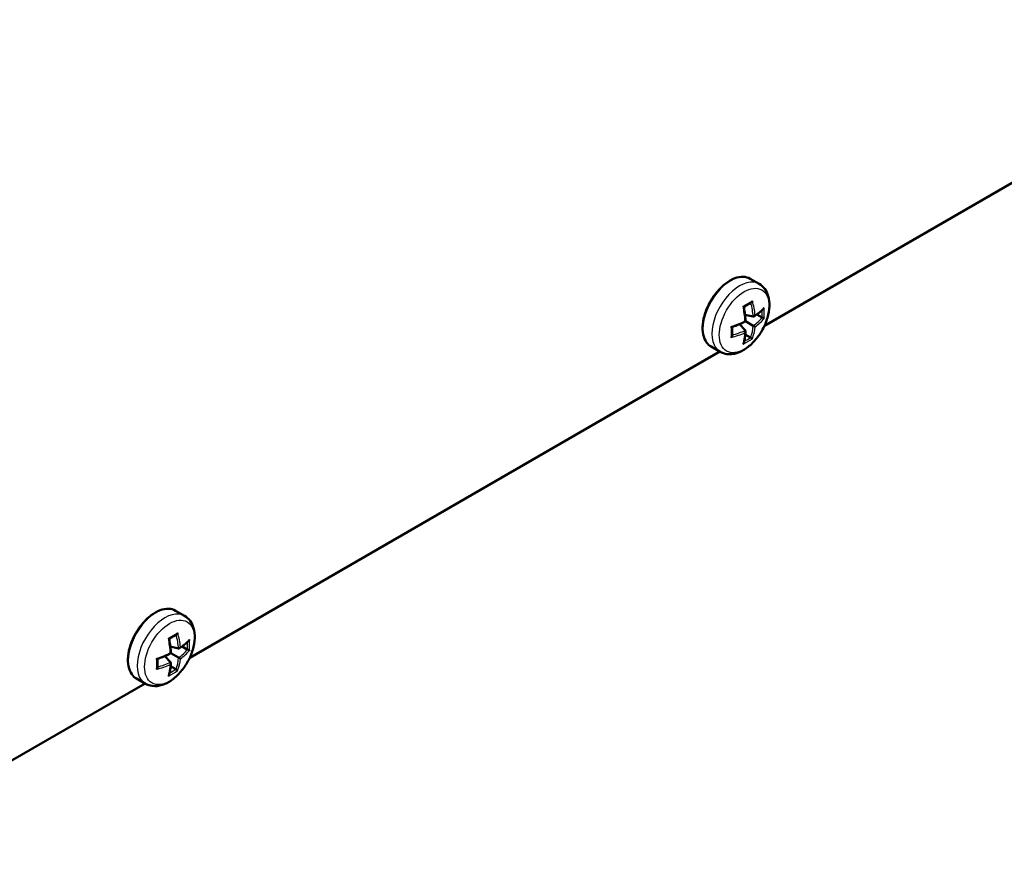
# Model space of a CAD drawing. Units: millimetres. Extents: x 1 to 1188, y 0 to 840.
# Drawn here: x 116 to 150, y 74 to 103 of the extents above; entities that cross this region are included whole.
import ezdxf

# ---------------------------------------------------------------- set-up
doc = ezdxf.new("R2010")
doc.units = ezdxf.units.MM
doc.layers.add('Sichtbar (ISO)', color=7, linetype='Continuous', lineweight=50)
doc.layers.add('Sichtbar schmal (ISO)', color=1, linetype='Continuous', lineweight=25)

msp = doc.modelspace()

# ---------------------------------------------------------------- linework, layer by layer
at = {"layer": 'Sichtbar (ISO)'}
for p, q in [((141.60798694, 92.60603336), (159.54083126, 102.95956586)), ((141.42993939, 94.0221946), (141.12830062, 94.19634583)), ((141.22879328, 92.9175759), (140.94984707, 92.98206261)), ((141.52535862, 92.88619919), (141.3490001, 92.98801983)), ((140.96099419, 92.45373428), (140.76567396, 92.66306542)), ((141.22879328, 92.60834815), (140.96948307, 92.75806097)), ((141.13644989, 92.21258951), (140.96009137, 92.31441015)), ((122.16255046, 81.37920538), (140.09539477, 91.73273787)), ((140.10493939, 91.72722728), (139.80330062, 91.90137851)), ((121.98450291, 82.79536661), (121.68286414, 82.96951784)), ((121.78335679, 81.69074791), (121.50441059, 81.75523462)), ((122.07992214, 81.6593712), (121.90356362, 81.76119184)), ((121.51555771, 81.22690629), (121.32023748, 81.43623743)), ((121.78335679, 81.38152016), (121.52404659, 81.53123298)), ((121.69101341, 80.98576152), (121.51465489, 81.08758216)), ((120.65950291, 80.50039929), (120.35786414, 80.67455052)), ((109.70665564, 74.18779115), (120.64995829, 80.50590988))]:
    msp.add_line(p, q, dxfattribs=at)
for points, knots in [([(141.12830062, 94.19634583), (141.05753339, 94.2372033), (140.97623909, 94.25940934), (140.79939878, 94.26555419), (140.70338487, 94.2479723), (140.504684, 94.17402673), (140.401788, 94.11602256), (140.20172445, 93.9658455), (140.10461383, 93.87351114), (139.92618394, 93.6644727), (139.84485263, 93.54787978), (139.70574541, 93.30202483), (139.64796287, 93.17282554), (139.56163062, 92.91424873), (139.53313238, 92.78491905), (139.50881327, 92.5384948), (139.51307298, 92.42145518), (139.55541008, 92.21205883), (139.5933416, 92.11943832), (139.69005799, 91.98482092), (139.74272401, 91.93635243), (139.80330062, 91.90137851)], [3.926990817, 3.926990817, 3.926990817, 3.926990817, 4.2249580762, 4.2249580762, 4.5365123142, 4.5365123142, 4.8613563601, 4.8613563601, 5.1876377544, 5.1876377544, 5.5128523489, 5.5128523489, 5.8376291295, 5.8376291295, 6.1629281715, 6.1629281715, 6.4892776239, 6.4892776239, 6.8135240617, 6.8135240617, 7.0685834706, 7.0685834706, 7.0685834706, 7.0685834706]), ([(141.42993939, 94.0221946), (141.50307853, 93.9799677), (141.5668296, 93.92224194), (141.67259006, 93.78183695), (141.71215002, 93.69777551), (141.76921257, 93.50174255), (141.78083179, 93.38726412), (141.77242396, 93.14031508), (141.74904143, 93.00691182), (141.67053329, 92.7420972), (141.61545758, 92.61073198), (141.48011991, 92.36204286), (141.40011943, 92.24466215), (141.22097083, 92.03294857), (141.12179776, 91.93874262), (140.90954164, 91.78330437), (140.79628734, 91.72218698), (140.56768862, 91.64903195), (140.4519879, 91.63424444), (140.25661895, 91.65971223), (140.17658662, 91.68586173), (140.10493939, 91.72722728)], [2.3561944902, 2.3561944902, 2.3561944902, 2.3561944902, 2.5966519263, 2.5966519263, 2.861404979, 2.861404979, 3.1816733549, 3.1816733549, 3.5332744054, 3.5332744054, 3.8833336157, 3.8833336157, 4.2301591335, 4.2301591335, 4.5789830349, 4.5789830349, 4.9316645023, 4.9316645023, 5.2622346071, 5.2622346071, 5.4977871438, 5.4977871438, 5.4977871438, 5.4977871438]), ([(141.1622308, 93.39285811), (141.14653165, 93.38263519), (141.1305808, 93.37249813), (141.09818875, 93.352403), (141.08174755, 93.34244493), (141.04838819, 93.32271497), (141.03147003, 93.31294308), (140.99717055, 93.29359263), (140.97978923, 93.28401408), (140.94477457, 93.26516343), (140.92714623, 93.25588912), (140.90930543, 93.24671618)], [4.63937624078, 4.63937624078, 4.63937624078, 4.63937624078, 4.6684731116, 4.6684731116, 4.69756998241, 4.69756998241, 4.72666685323, 4.72666685323, 4.75576372404, 4.75576372404, 4.78453505568, 4.78453505568, 4.78453505568, 4.78453505568]), ([(141.19850816, 93.44791236), (141.1984167, 93.44760043), (141.19832398, 93.44728865), (141.19503762, 93.43639403), (141.19034916, 93.42589681), (141.18012226, 93.40985423), (141.17514631, 93.40365539), (141.16724423, 93.39645754), (141.16477322, 93.39451337), (141.16223088, 93.39285781)], [-0.018024759118, -0.018024759118, -0.018024759118, -0.018024759118, -0.017829209861, -0.017829209861, -0.011187423646, -0.011187423646, -0.006449706214, -0.006449706214, -0.004422833331, -0.004422833331, -0.004422833331, -0.004422833331]), ([(140.88341243, 93.26599175), (140.88363814, 93.26586294), (140.88386281, 93.26573441), (140.8916812, 93.26125112), (140.89814286, 93.25719142), (140.90585813, 93.25150776), (140.90811665, 93.24948574), (140.90904654, 93.24783461), (140.90914104, 93.24759814), (140.9091807, 93.24738577)], [-0.018024759114, -0.018024759114, -0.018024759114, -0.018024759114, -0.017829210412, -0.017829210412, -0.011187420276, -0.011187420276, -0.006449705272, -0.006449705272, -0.005571612094, -0.005571612094, -0.005571612094, -0.005571612094]), ([(140.90918062, 93.2473858), (140.91546133, 93.21370307), (140.92129889, 93.18018008), (140.93207567, 93.11351732), (140.93701491, 93.08037756), (140.94598464, 93.01454411), (140.95001514, 92.98185043), (140.95715854, 92.91697091), (140.96027146, 92.88478509), (140.96557238, 92.82098188), (140.9677604, 92.7893645), (140.96948307, 92.75806097)], [1.26685045794, 1.26685045794, 1.26685045794, 1.26685045794, 1.31126403799, 1.31126403799, 1.35567761804, 1.35567761804, 1.40009119809, 1.40009119809, 1.44450477814, 1.44450477814, 1.48891835819, 1.48891835819, 1.48891835819, 1.48891835819]), ([(141.29243746, 92.96795993), (141.29230503, 92.96765597), (141.29217126, 92.9673525), (141.28739852, 92.95664936), (141.28114151, 92.94672204), (141.26833805, 92.93246851), (141.26234126, 92.92726314), (141.25111418, 92.92058239), (141.24608885, 92.91848618), (141.23682916, 92.91669746), (141.23269733, 92.91667336), (141.22879328, 92.9175759)], [-0.000199564028, -0.000199564028, -0.000199564028, -0.000199564028, 0, 0, 0.006850838283, 0.006850838283, 0.011665915038, 0.011665915038, 0.015214867611, 0.015214867611, 0.018153160782, 0.018153160782, 0.018153160782, 0.018153160782]), ([(141.5724025, 93.1785669), (141.55488112, 93.16086867), (141.5366444, 93.14330742), (141.49877858, 93.10848489), (141.47914947, 93.09122361), (141.43853875, 93.05702737), (141.41755715, 93.04009242), (141.37428323, 93.00657551), (141.35199093, 92.98999356), (141.30613949, 92.95720954), (141.28258035, 92.94100748), (141.25841082, 92.92500883)], [4.40492267872, 4.40492267872, 4.40492267872, 4.40492267872, 4.44986778617, 4.44986778617, 4.49481289362, 4.49481289362, 4.53975800107, 4.53975800107, 4.58470310852, 4.58470310852, 4.62964821597, 4.62964821597, 4.62964821597, 4.62964821597]), ([(141.5953538, 93.21879342), (141.59526365, 93.21848074), (141.59517195, 93.21816837), (141.59191214, 93.20725841), (141.5869387, 93.19692572), (141.57793044, 93.18461739), (141.57527537, 93.18146812), (141.57240297, 93.1785664)], [-0.0180247591144, -0.0180247591144, -0.0180247591144, -0.0180247591144, -0.0178292104119, -0.0178292104119, -0.0111874202761, -0.0111874202761, -0.0087507124829, -0.0087507124829, -0.0087507124829, -0.0087507124829]), ([(140.96948307, 92.75806097), (140.94151208, 92.74390108), (140.91303662, 92.72998727), (140.85513096, 92.7026764), (140.82570076, 92.68927935), (140.76594175, 92.66302596), (140.73561294, 92.65016963), (140.67411463, 92.62502092), (140.64294514, 92.61272855), (140.5798251, 92.58873014), (140.54787456, 92.57702411), (140.51556411, 92.56562201)], [4.79426694899, 4.79426694899, 4.79426694899, 4.79426694899, 4.83868052904, 4.83868052904, 4.88309410909, 4.88309410909, 4.92750768914, 4.92750768914, 4.97192126919, 4.97192126919, 5.01633484924, 5.01633484924, 5.01633484924, 5.01633484924]), ([(140.94918243, 92.76978155), (140.94937945, 92.7696678), (140.94957538, 92.76955468), (140.9564582, 92.76558088), (140.96192701, 92.76242346), (140.9678692, 92.75899274), (140.96937878, 92.75812118), (140.96948134, 92.75806197), (140.96948307, 92.75806097), (140.96948307, 92.75806097)], [-0.000199564028, -0.000199564028, -0.000199564028, -0.000199564028, 0, 0, 0.006850838283, 0.006850838283, 0.011665915038, 0.011665915038, 0.011833036264, 0.011833036264, 0.011833036264, 0.011833036264]), ([(141.5953538, 92.85495221), (141.59526365, 92.85500576), (141.59517195, 92.85505989), (141.59191214, 92.8569726), (141.5869387, 92.85951496), (141.57564724, 92.86480483), (141.57004944, 92.86731867), (141.55898384, 92.87206889), (141.55384807, 92.87421201), (141.54399157, 92.87818519), (141.53944265, 92.8799682), (141.53498031, 92.88165837)], [-0.018024759118, -0.018024759118, -0.018024759118, -0.018024759118, -0.017829209861, -0.017829209861, -0.011187423646, -0.011187423646, -0.006449706214, -0.006449706214, -0.002929422487, -0.002929422487, 0, 0, 0, 0]), ([(140.48656679, 92.57863494), (140.4867912, 92.57850387), (140.48701484, 92.57837357), (140.49480668, 92.57384429), (140.5015533, 92.57027818), (140.51033314, 92.56643839), (140.51321352, 92.56549346), (140.51510838, 92.56551372), (140.51536043, 92.56555011), (140.51556418, 92.56562195)], [-0.018024759118, -0.018024759118, -0.018024759118, -0.018024759118, -0.017829209861, -0.017829209861, -0.011187423646, -0.011187423646, -0.006449706214, -0.006449706214, -0.005571612096, -0.005571612096, -0.005571612096, -0.005571612096]), ([(140.51620643, 92.56584873), (140.51718283, 92.54581167), (140.5179652, 92.52590792), (140.5191474, 92.48615902), (140.51954278, 92.46631708), (140.51993455, 92.42693763), (140.51993092, 92.40740013), (140.51952395, 92.3686451), (140.51912061, 92.34942756), (140.51791374, 92.31132766), (140.51711022, 92.29244529), (140.51610648, 92.27373796)], [1.4986502515, 1.4986502515, 1.4986502515, 1.4986502515, 1.52742158314, 1.52742158314, 1.55651845395, 1.55651845395, 1.58561532477, 1.58561532477, 1.61471219558, 1.61471219558, 1.6438090664, 1.6438090664, 1.6438090664, 1.6438090664]), ([(140.96936585, 92.42436826), (140.96759539, 92.39543751), (140.96534355, 92.36693367), (140.95987748, 92.31083315), (140.95666324, 92.28323647), (140.94927371, 92.22900171), (140.94509841, 92.20236363), (140.93578896, 92.1500956), (140.93065481, 92.12446565), (140.91943053, 92.07426162), (140.91334039, 92.04968754), (140.90677397, 92.02566446)], [1.65353709121, 1.65353709121, 1.65353709121, 1.65353709121, 1.69848219866, 1.69848219866, 1.74342730611, 1.74342730611, 1.78837241356, 1.78837241356, 1.83331752101, 1.83331752101, 1.87826262846, 1.87826262846, 1.87826262846, 1.87826262846]), ([(140.94918243, 92.37342478), (140.94937945, 92.37369145), (140.94957538, 92.37395904), (140.9564582, 92.38344392), (140.96192701, 92.39382631), (140.9678692, 92.41204119), (140.96937878, 92.41983725), (140.96955095, 92.43290056), (140.96885365, 92.43830073), (140.96577288, 92.44721421), (140.96372784, 92.45080454), (140.96099419, 92.45373428)], [-0.000199564028, -0.000199564028, -0.000199564028, -0.000199564028, 0, 0, 0.006850838283, 0.006850838283, 0.011665915038, 0.011665915038, 0.015214867611, 0.015214867611, 0.018153160782, 0.018153160782, 0.018153160782, 0.018153160782]), ([(141.29243746, 92.57160316), (141.29230503, 92.57167963), (141.29217126, 92.57175686), (141.28739852, 92.5745124), (141.28114151, 92.57812488), (141.26833805, 92.58551696), (141.26234126, 92.58897921), (141.25111418, 92.59546117), (141.24608885, 92.59836255), (141.23682916, 92.60370863), (141.23269733, 92.60609415), (141.22879328, 92.60834815)], [-0.000199564028, -0.000199564028, -0.000199564028, -0.000199564028, 0, 0, 0.006850838283, 0.006850838283, 0.011665915038, 0.011665915038, 0.015214867611, 0.015214867611, 0.018153160782, 0.018153160782, 0.018153160782, 0.018153160782]), ([(140.48656679, 92.21479373), (140.4867912, 92.2150289), (140.48701484, 92.21526508), (140.49480668, 92.22355847), (140.50155331, 92.23286741), (140.51033315, 92.24974546), (140.51321353, 92.25715417), (140.515496, 92.26759649), (140.5159442, 92.27070854), (140.51610679, 92.27373805)], [-0.018024759114, -0.018024759114, -0.018024759114, -0.018024759114, -0.017829210412, -0.017829210412, -0.011187420276, -0.011187420276, -0.006449705272, -0.006449705272, -0.004422833329, -0.004422833329, -0.004422833329, -0.004422833329]), ([(140.88341243, 91.98567479), (140.88363814, 91.98590921), (140.88386281, 91.9861448), (140.8916812, 91.99442286), (140.89814285, 92.00389632), (140.90429805, 92.01785187), (140.90569787, 92.02172587), (140.90677463, 92.0256643)], [-0.018024759118, -0.018024759118, -0.018024759118, -0.018024759118, -0.0178292098608, -0.0178292098608, -0.0111874236459, -0.0111874236459, -0.0087507124822, -0.0087507124822, -0.0087507124822, -0.0087507124822]), ([(141.19850816, 92.16759539), (141.1984167, 92.1676467), (141.19832398, 92.16769904), (141.19503762, 92.16956577), (141.19034915, 92.17260171), (141.18012225, 92.17973547), (141.17514631, 92.18332639), (141.1654997, 92.19053437), (141.16107581, 92.19391052), (141.15270669, 92.20045991), (141.14888811, 92.20350788), (141.1451932, 92.20652729)], [-0.018024759114, -0.018024759114, -0.018024759114, -0.018024759114, -0.017829210412, -0.017829210412, -0.011187420276, -0.011187420276, -0.006449705272, -0.006449705272, -0.002929422309, -0.002929422309, 0, 0, 0, 0]), ([(121.68286414, 82.96951784), (121.61209691, 83.01037532), (121.53080261, 83.03258136), (121.3539623, 83.0387262), (121.25794839, 83.02114432), (121.05924752, 82.94719875), (120.95635152, 82.88919457), (120.75628797, 82.73901751), (120.65917735, 82.64668315), (120.48074746, 82.43764471), (120.39941615, 82.32105179), (120.26030892, 82.07519684), (120.20252639, 81.94599755), (120.11619414, 81.68742074), (120.0876959, 81.55809107), (120.06337679, 81.31166681), (120.0676365, 81.19462719), (120.10997359, 80.98523084), (120.14790512, 80.89261033), (120.24462151, 80.75799293), (120.29728753, 80.70952444), (120.35786414, 80.67455052)], [3.926990817, 3.926990817, 3.926990817, 3.926990817, 4.2249580762, 4.2249580762, 4.5365123142, 4.5365123142, 4.8613563601, 4.8613563601, 5.1876377544, 5.1876377544, 5.5128523489, 5.5128523489, 5.8376291295, 5.8376291295, 6.1629281715, 6.1629281715, 6.4892776239, 6.4892776239, 6.8135240617, 6.8135240617, 7.0685834706, 7.0685834706, 7.0685834706, 7.0685834706]), ([(121.98450291, 82.79536661), (122.05764205, 82.75313971), (122.12139311, 82.69541395), (122.22715357, 82.55500896), (122.26671354, 82.47094752), (122.32377609, 82.27491457), (122.33539531, 82.16043613), (122.32698747, 81.91348709), (122.30360494, 81.78008383), (122.22509681, 81.51526921), (122.1700211, 81.38390399), (122.03468343, 81.13521487), (121.95468295, 81.01783416), (121.77553435, 80.80612058), (121.67636127, 80.71191463), (121.46410516, 80.55647638), (121.35085086, 80.49535899), (121.12225214, 80.42220396), (121.00655141, 80.40741645), (120.81118247, 80.43288425), (120.73115014, 80.45903374), (120.65950291, 80.50039929)], [2.3561944902, 2.3561944902, 2.3561944902, 2.3561944902, 2.5966519263, 2.5966519263, 2.861404979, 2.861404979, 3.1816733549, 3.1816733549, 3.5332744054, 3.5332744054, 3.8833336157, 3.8833336157, 4.2301591335, 4.2301591335, 4.5789830349, 4.5789830349, 4.9316645023, 4.9316645023, 5.2622346071, 5.2622346071, 5.4977871438, 5.4977871438, 5.4977871438, 5.4977871438]), ([(121.43797595, 82.03916376), (121.43820166, 82.03903495), (121.43842633, 82.03890643), (121.44624472, 82.03442313), (121.45270637, 82.03036343), (121.46042165, 82.02467977), (121.46268017, 82.02265775), (121.46361005, 82.02100663), (121.46370456, 82.02077015), (121.46374422, 82.02055778)], [-0.018024759114, -0.018024759114, -0.018024759114, -0.018024759114, -0.017829210412, -0.017829210412, -0.011187420276, -0.011187420276, -0.006449705272, -0.006449705272, -0.005571612094, -0.005571612094, -0.005571612094, -0.005571612094]), ([(121.46374414, 82.02055781), (121.47002485, 81.98687509), (121.4758624, 81.95335209), (121.48663919, 81.88668933), (121.49157843, 81.85354957), (121.50054816, 81.78771612), (121.50457865, 81.75502244), (121.51172206, 81.69014292), (121.51483497, 81.6579571), (121.5201359, 81.59415389), (121.52232392, 81.56253651), (121.52404659, 81.53123298)], [1.26685045794, 1.26685045794, 1.26685045794, 1.26685045794, 1.31126403799, 1.31126403799, 1.35567761804, 1.35567761804, 1.40009119809, 1.40009119809, 1.44450477814, 1.44450477814, 1.48891835819, 1.48891835819, 1.48891835819, 1.48891835819]), ([(121.71679432, 82.16603013), (121.70109517, 82.1558072), (121.68514432, 82.14567014), (121.65275227, 82.12557502), (121.63631107, 82.11561694), (121.6029517, 82.09588698), (121.58603354, 82.08611509), (121.55173406, 82.06676464), (121.53435274, 82.05718609), (121.49933809, 82.03833545), (121.48170975, 82.02906113), (121.46386894, 82.01988819)], [4.63937624078, 4.63937624078, 4.63937624078, 4.63937624078, 4.6684731116, 4.6684731116, 4.69756998241, 4.69756998241, 4.72666685323, 4.72666685323, 4.75576372404, 4.75576372404, 4.78453505568, 4.78453505568, 4.78453505568, 4.78453505568]), ([(121.75307168, 82.22108437), (121.75298022, 82.22077244), (121.75288749, 82.22046067), (121.74960114, 82.20956604), (121.74491267, 82.19906883), (121.73468578, 82.18302624), (121.72970983, 82.1768274), (121.72180775, 82.16962956), (121.71933673, 82.16768538), (121.7167944, 82.16602982)], [-0.018024759118, -0.018024759118, -0.018024759118, -0.018024759118, -0.017829209861, -0.017829209861, -0.011187423646, -0.011187423646, -0.006449706214, -0.006449706214, -0.004422833331, -0.004422833331, -0.004422833331, -0.004422833331]), ([(122.14991732, 81.99196543), (122.14982716, 81.99165275), (122.14973547, 81.99134038), (122.14647565, 81.98043043), (122.14150221, 81.97009774), (122.13249396, 81.95778941), (122.12983889, 81.95464013), (122.12696648, 81.95173841)], [-0.0180247591144, -0.0180247591144, -0.0180247591144, -0.0180247591144, -0.0178292104119, -0.0178292104119, -0.0111874202761, -0.0111874202761, -0.0087507124829, -0.0087507124829, -0.0087507124829, -0.0087507124829]), ([(121.84700098, 81.74113194), (121.84686854, 81.74082798), (121.84673477, 81.74052451), (121.84196204, 81.72982137), (121.83570503, 81.71989405), (121.82290157, 81.70564053), (121.81690478, 81.70043515), (121.8056777, 81.6937544), (121.80065237, 81.6916582), (121.79139268, 81.68986947), (121.78726084, 81.68984537), (121.78335679, 81.69074791)], [-0.000199564028, -0.000199564028, -0.000199564028, -0.000199564028, 0, 0, 0.006850838283, 0.006850838283, 0.011665915038, 0.011665915038, 0.015214867611, 0.015214867611, 0.018153160782, 0.018153160782, 0.018153160782, 0.018153160782]), ([(122.12696602, 81.95173891), (122.10944463, 81.93404068), (122.09120792, 81.91647943), (122.0533421, 81.8816569), (122.03371299, 81.86439562), (121.99310227, 81.83019938), (121.97212066, 81.81326443), (121.92884675, 81.77974753), (121.90655444, 81.76316558), (121.86070301, 81.73038156), (121.83714387, 81.71417949), (121.81297434, 81.69818085)], [4.40492267872, 4.40492267872, 4.40492267872, 4.40492267872, 4.44986778617, 4.44986778617, 4.49481289362, 4.49481289362, 4.53975800107, 4.53975800107, 4.58470310852, 4.58470310852, 4.62964821597, 4.62964821597, 4.62964821597, 4.62964821597]), ([(122.14991732, 81.62812422), (122.14982716, 81.62817777), (122.14973547, 81.6282319), (122.14647566, 81.63014461), (122.14150222, 81.63268697), (122.13021076, 81.63797684), (122.12461296, 81.64049068), (122.11354736, 81.6452409), (122.10841158, 81.64738402), (122.09855508, 81.6513572), (122.09400617, 81.65314021), (122.08954383, 81.65483038)], [-0.018024759118, -0.018024759118, -0.018024759118, -0.018024759118, -0.017829209861, -0.017829209861, -0.011187423646, -0.011187423646, -0.006449706214, -0.006449706214, -0.002929422487, -0.002929422487, 0, 0, 0, 0]), ([(121.0411303, 81.35180695), (121.04135472, 81.35167588), (121.04157836, 81.35154558), (121.0493702, 81.3470163), (121.05611682, 81.34345019), (121.06489666, 81.3396104), (121.06777704, 81.33866547), (121.0696719, 81.33868573), (121.06992395, 81.33872213), (121.0701277, 81.33879396)], [-0.018024759118, -0.018024759118, -0.018024759118, -0.018024759118, -0.017829209861, -0.017829209861, -0.011187423646, -0.011187423646, -0.006449706214, -0.006449706214, -0.005571612096, -0.005571612096, -0.005571612096, -0.005571612096]), ([(121.52404659, 81.53123298), (121.4960756, 81.51707309), (121.46760014, 81.50315928), (121.40969447, 81.47584841), (121.38026428, 81.46245136), (121.32050526, 81.43619798), (121.29017645, 81.42334165), (121.22867815, 81.39819294), (121.19750866, 81.38590056), (121.13438862, 81.36190215), (121.10243808, 81.35019612), (121.07012762, 81.33879402)], [4.79426694899, 4.79426694899, 4.79426694899, 4.79426694899, 4.83868052904, 4.83868052904, 4.88309410909, 4.88309410909, 4.92750768914, 4.92750768914, 4.97192126919, 4.97192126919, 5.01633484924, 5.01633484924, 5.01633484924, 5.01633484924]), ([(121.07076994, 81.33902074), (121.07174634, 81.31898368), (121.07252872, 81.29907994), (121.07371091, 81.25933103), (121.0741063, 81.23948909), (121.07449806, 81.20010965), (121.07449444, 81.18057215), (121.07408747, 81.14181711), (121.07368413, 81.12259957), (121.07247726, 81.08449967), (121.07167374, 81.06561731), (121.07067, 81.04690997)], [1.4986502515, 1.4986502515, 1.4986502515, 1.4986502515, 1.52742158314, 1.52742158314, 1.55651845395, 1.55651845395, 1.58561532477, 1.58561532477, 1.61471219558, 1.61471219558, 1.6438090664, 1.6438090664, 1.6438090664, 1.6438090664]), ([(121.50374595, 81.54295356), (121.50394297, 81.54283981), (121.5041389, 81.54272669), (121.51102172, 81.53875289), (121.51649053, 81.53559547), (121.52243271, 81.53216475), (121.5239423, 81.53129319), (121.52404486, 81.53123398), (121.52404659, 81.53123298), (121.52404659, 81.53123298)], [-0.000199564028, -0.000199564028, -0.000199564028, -0.000199564028, 0, 0, 0.006850838283, 0.006850838283, 0.011665915038, 0.011665915038, 0.011833036264, 0.011833036264, 0.011833036264, 0.011833036264]), ([(121.84700098, 81.34477518), (121.84686854, 81.34485164), (121.84673477, 81.34492887), (121.84196204, 81.34768441), (121.83570503, 81.3512969), (121.82290157, 81.35868898), (121.81690478, 81.36215122), (121.8056777, 81.36863318), (121.80065237, 81.37153456), (121.79139268, 81.37688064), (121.78726084, 81.37926616), (121.78335679, 81.38152016)], [-0.000199564028, -0.000199564028, -0.000199564028, -0.000199564028, 0, 0, 0.006850838283, 0.006850838283, 0.011665915038, 0.011665915038, 0.015214867611, 0.015214867611, 0.018153160782, 0.018153160782, 0.018153160782, 0.018153160782]), ([(121.0411303, 80.98796574), (121.04135472, 80.98820091), (121.04157836, 80.9884371), (121.0493702, 80.99673048), (121.05611683, 81.00603942), (121.06489666, 81.02291747), (121.06777704, 81.03032619), (121.07005952, 81.04076851), (121.07050771, 81.04388055), (121.0706703, 81.04691006)], [-0.018024759114, -0.018024759114, -0.018024759114, -0.018024759114, -0.017829210412, -0.017829210412, -0.011187420276, -0.011187420276, -0.006449705272, -0.006449705272, -0.004422833329, -0.004422833329, -0.004422833329, -0.004422833329]), ([(121.52392937, 81.19754027), (121.5221589, 81.16860952), (121.51990707, 81.14010568), (121.514441, 81.08400516), (121.51122676, 81.05640848), (121.50383722, 81.00217372), (121.49966193, 80.97553564), (121.49035248, 80.92326761), (121.48521833, 80.89763766), (121.47399404, 80.84743364), (121.46790391, 80.82285955), (121.46133749, 80.79883647)], [1.65353709121, 1.65353709121, 1.65353709121, 1.65353709121, 1.69848219866, 1.69848219866, 1.74342730611, 1.74342730611, 1.78837241356, 1.78837241356, 1.83331752101, 1.83331752101, 1.87826262846, 1.87826262846, 1.87826262846, 1.87826262846]), ([(121.50374595, 81.14659679), (121.50394297, 81.14686347), (121.5041389, 81.14713105), (121.51102172, 81.15661593), (121.51649053, 81.16699832), (121.52243271, 81.1852132), (121.5239423, 81.19300926), (121.52411447, 81.20607257), (121.52341716, 81.21147274), (121.5203364, 81.22038623), (121.51829135, 81.22397655), (121.51555771, 81.22690629)], [-0.000199564028, -0.000199564028, -0.000199564028, -0.000199564028, 0, 0, 0.006850838283, 0.006850838283, 0.011665915038, 0.011665915038, 0.015214867611, 0.015214867611, 0.018153160782, 0.018153160782, 0.018153160782, 0.018153160782]), ([(121.75307168, 80.94076741), (121.75298022, 80.94081871), (121.7528875, 80.94087105), (121.74960113, 80.94273778), (121.74491267, 80.94577373), (121.73468577, 80.95290748), (121.72970982, 80.9564984), (121.72006321, 80.96370638), (121.71563933, 80.96708253), (121.70727021, 80.97363192), (121.70345162, 80.97667989), (121.69975672, 80.9796993)], [-0.018024759114, -0.018024759114, -0.018024759114, -0.018024759114, -0.017829210412, -0.017829210412, -0.011187420276, -0.011187420276, -0.006449705272, -0.006449705272, -0.002929422309, -0.002929422309, 0, 0, 0, 0]), ([(121.43797595, 80.7588468), (121.43820166, 80.75908122), (121.43842633, 80.75931682), (121.44624472, 80.76759487), (121.45270637, 80.77706833), (121.45886157, 80.79102388), (121.46026139, 80.79489788), (121.46133815, 80.79883632)], [-0.018024759118, -0.018024759118, -0.018024759118, -0.018024759118, -0.0178292098608, -0.0178292098608, -0.0111874236459, -0.0111874236459, -0.0087507124822, -0.0087507124822, -0.0087507124822, -0.0087507124822])]:
    msp.add_open_spline(points, degree=3, knots=knots, dxfattribs=at)
for points in [[(141.52535862, 92.88619919), (141.52817425, 92.88457359), (141.53150797, 92.88297357), (141.53498031, 92.88165837)], [(141.1451932, 92.20652729), (141.14231804, 92.20887683), (141.13926552, 92.21096391), (141.13644989, 92.21258951)], [(122.07992214, 81.6593712), (122.08273777, 81.6577456), (122.08607149, 81.65614558), (122.08954383, 81.65483038)], [(121.69975672, 80.9796993), (121.69688155, 80.98204884), (121.69382904, 80.98413592), (121.69101341, 80.98576152)]]:
    msp.add_open_spline(points, degree=3, dxfattribs=at)
at = {"layer": 'Sichtbar schmal (ISO)'}
for centre, major_axis, ratio, start_param, end_param in [((140.46580062, 93.04886217), (-0.6625, -1.14748366), 0.5773502692, 3.1415926536, 6.2831853072), ((140.76743939, 92.87471094), (0.6625, 1.14748366), 0.5773502692, 0, 3.1415926536), ((139.32537033, 93.99814593), (-2.44969015, -0.34376876), 0.4683231992, 2.1927216965, 2.3731067811), ((139.23375635, 93.56948565), (1.5540682, -1.88476619), 0.6688348434, 0.7591038087, 0.9798923735), ((139.26024436, 93.59132611), (-1.58578387, 1.92323081), 0.6688348434, 3.92062751, 4.1430642469), ((139.52622551, 93.7448904), (0.93425427, -2.31099463), 0.4683231992, 0.9562046549, 1.1786413918), ((139.39323493, 93.51454397), (-2.46850719, -0.34640938), 0.4683231992, 2.3804404789, 2.6028772158), ((139.54443074, 93.82564961), (1.54222178, -1.87039891), 0.6688348434, 0.6114133846, 0.7373735068), ((139.57725904, 93.85271791), (-1.5736957, 1.90857032), 0.6688348434, 3.7329087276, 3.9132938122), ((139.39323493, 93.51454397), (-2.46850719, -0.34640938), 0.4683231992, 1.9629512618, 2.1853879987), ((139.39890533, 93.85553206), (2.4092895, -0.40347944), 0.6688348434, 5.6792718833, 5.9020940488), ((139.39323493, 93.82167254), (2.45845867, -0.41171372), 0.6688348434, 5.699202931, 5.9216396679), ((139.07348162, 93.56186189), (0.9271326, -2.29337829), 0.4683231992, 0.7684858725, 0.9488709571), ((139.39323493, 93.82167254), (2.45845867, -0.41171372), 0.6688348434, 5.2817137139, 5.5041504508), ((139.39890533, 93.85553206), (-2.4092895, 0.40347944), 0.6688348434, 2.1617002801, 2.3824888449), ((139.52622551, 93.7448904), (0.93425427, -2.31099463), 0.4683231992, 0.5387154378, 0.7611521747), ((139.23375635, 93.56948565), (1.5540682, -1.88476619), 0.6688348434, 0.3810912584, 0.6039134239), ((139.26024436, 93.59132611), (1.58578387, -1.92323081), 0.6688348434, 0.3615456393, 0.5839823762), ((139.32537033, 93.41643387), (2.43971823, -0.40857529), 0.6688348434, 5.5114841486, 5.6918692332), ((139.33239802, 93.45839816), (-2.39092387, 0.40040378), 0.6688348434, 2.4042191468, 2.530179269), ((121.02036414, 81.82203418), (-0.6625, -1.14748366), 0.5773502692, 3.1415926536, 6.2831853072), ((121.32200291, 81.64788295), (0.6625, 1.14748366), 0.5773502692, 0, 3.1415926536), ((119.87993385, 82.77131794), (-2.44969015, -0.34376876), 0.4683231992, 2.1927216965, 2.3731067811), ((120.08078902, 82.51806241), (0.93425427, -2.31099463), 0.4683231992, 0.9562046549, 1.1786413918), ((119.78831987, 82.34265766), (1.5540682, -1.88476619), 0.6688348434, 0.7591038087, 0.9798923735), ((119.81480788, 82.36449812), (-1.58578387, 1.92323081), 0.6688348434, 3.92062751, 4.1430642469), ((119.94779845, 82.28771598), (-2.46850719, -0.34640938), 0.4683231992, 2.3804404789, 2.6028772158), ((120.13182256, 82.62588993), (-1.5736957, 1.90857032), 0.6688348434, 3.7329087276, 3.9132938122), ((119.95346884, 82.62870407), (2.4092895, -0.40347944), 0.6688348434, 5.6792718833, 5.9020940488), ((119.94779845, 82.59484455), (2.45845867, -0.41171372), 0.6688348434, 5.699202931, 5.9216396679), ((120.09899426, 82.59882163), (1.54222178, -1.87039891), 0.6688348434, 0.6114133846, 0.7373735068), ((119.94779845, 82.28771598), (-2.46850719, -0.34640938), 0.4683231992, 1.9629512618, 2.1853879987), ((119.62804514, 82.3350339), (0.9271326, -2.29337829), 0.4683231992, 0.7684858725, 0.9488709571), ((119.78831987, 82.34265766), (1.5540682, -1.88476619), 0.6688348434, 0.3810912584, 0.6039134239), ((119.81480788, 82.36449812), (1.58578387, -1.92323081), 0.6688348434, 0.3615456393, 0.5839823762), ((119.94779845, 82.59484455), (2.45845867, -0.41171372), 0.6688348434, 5.2817137139, 5.5041504508), ((119.95346884, 82.62870407), (-2.4092895, 0.40347944), 0.6688348434, 2.1617002801, 2.3824888449), ((120.08078902, 82.51806241), (0.93425427, -2.31099463), 0.4683231992, 0.5387154378, 0.7611521747), ((119.88696153, 82.23157018), (-2.39092387, 0.40040378), 0.6688348434, 2.4042191468, 2.530179269), ((119.87993385, 82.18960588), (2.43971823, -0.40857529), 0.6688348434, 5.5114841486, 5.6918692332)]:
    msp.add_ellipse(centre, major_axis=major_axis, ratio=ratio, start_param=start_param, end_param=end_param, dxfattribs=at)
for centre in [(140.92273431, 92.78505138), (121.47729783, 81.55822339)]:
    msp.add_ellipse(centre, major_axis=(0.59722222, 1.03441923), ratio=0.5773502692, dxfattribs=at)

doc.saveas('drawing.dxf')
